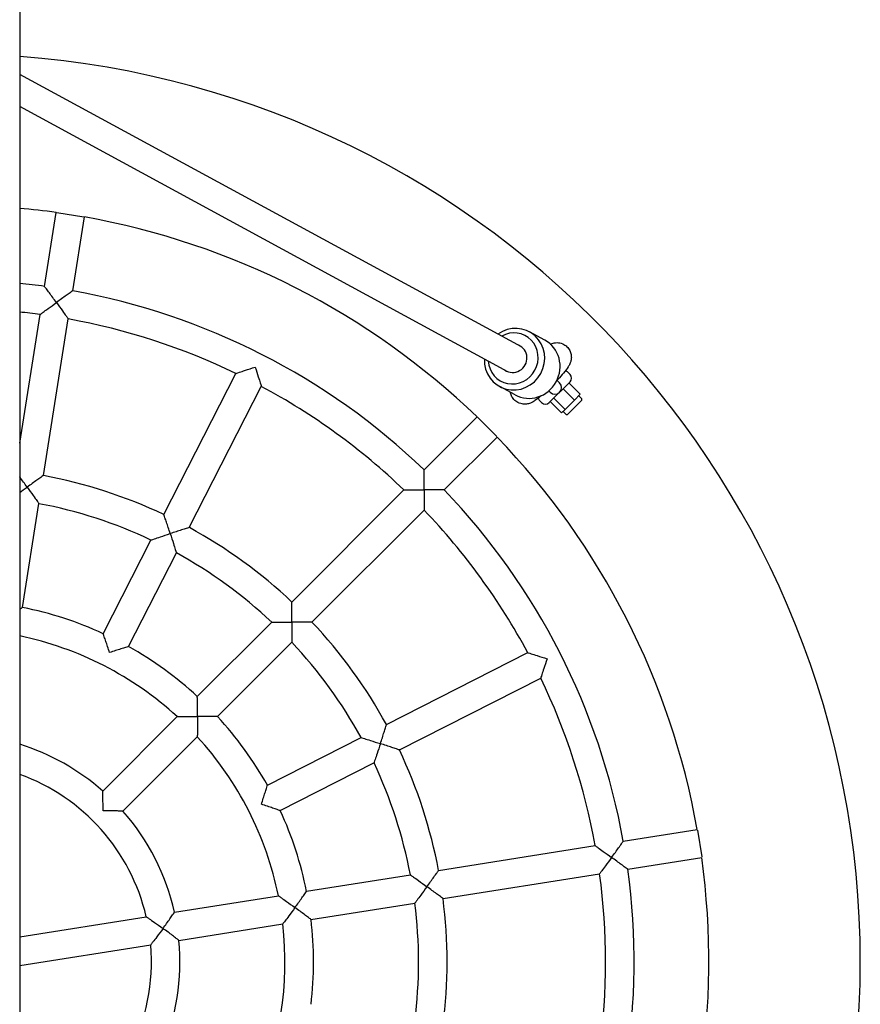
# Model space of a CAD drawing. Units: millimetres. Extents: x -990 to 8514, y -1237 to 7038.
# Drawn here: x 4702 to 5174, y 1374 to 1927 of the extents above; entities that cross this region are included whole.
import ezdxf

# ---------------------------------------------------------------- set-up
doc = ezdxf.new("R2010")
doc.units = ezdxf.units.MM
doc.layers.add('Widoczne (ISO)', color=7, linetype='Continuous')

msp = doc.modelspace()

# ---------------------------------------------------------------- linework, layer by layer
at = {"layer": 'Widoczne (ISO)'}
for p, q in [((4701.76, 2428.31), (4701.76, 361.71)), ((4983.45, 1743.16), (4701.76, 1896.23)), ((4975.88, 1729.21), (4701.76, 1878.17)), ((4715.71, 1777.13), (4722.28, 1818.62)), ((4722.66, 1818.63), (4737.72, 1816.25)), ((4731.51, 1774.62), (4738.08, 1816.12)), ((4701.76, 1689.05), (4713.2, 1761.32)), ((4715.08, 1670.89), (4729, 1758.82)), ((4996.58, 1746.91), (4987.94, 1751.61)), ((4782.73, 1648.9), (4823.15, 1728.23)), ((5010.72, 1727.72), (5009.66, 1728.78)), ((4796.99, 1641.64), (4837.41, 1720.96)), ((4979.87, 1716.16), (4971.23, 1720.85)), ((5010.72, 1723.47), (4999.05, 1711.81)), ((5004.88, 1722.94), (5003.4, 1724.43)), ((5010.14, 1722.9), (5016.5, 1716.53)), ((4998.81, 1718.41), (4999.58, 1717.64)), ((5006.87, 1719.63), (5013.24, 1713.26)), ((5013.24, 1713.26), (5016.5, 1716.53)), ((5017.08, 1714.28), (5015.66, 1715.69)), ((4994.81, 1711.81), (4993.75, 1712.87)), ((4999.63, 1712.38), (5005.99, 1706.02)), ((5001.62, 1714.37), (5007.98, 1708.01)), ((5007.98, 1708.01), (5013.24, 1713.26)), ((5017.08, 1712.86), (5009.66, 1705.45)), ((4928.81, 1674.09), (4958.52, 1703.8)), ((4958.83, 1703.59), (4969.62, 1692.8)), ((5005.99, 1706.02), (5007.98, 1708.01)), ((5008.25, 1705.45), (5006.83, 1706.86)), ((4940.12, 1662.78), (4969.83, 1692.48)), ((4854.54, 1599.83), (4917.49, 1662.78)), ((4703.34, 1596.77), (4712.57, 1655.08)), ((4865.86, 1588.51), (4928.81, 1651.46)), ((4748.67, 1582.04), (4775.47, 1634.64)), ((4762.92, 1574.78), (4789.72, 1627.38)), ((4801.48, 1546.76), (4843.22, 1588.51)), ((4812.79, 1535.45), (4854.54, 1577.19)), ((4907.67, 1530.96), (4987, 1571.38)), ((4914.93, 1516.7), (4994.26, 1557.12)), ((4748.38, 1493.66), (4790.16, 1535.44)), ((4759.69, 1482.35), (4801.47, 1524.13)), ((4840.81, 1496.89), (4893.41, 1523.69)), ((4848.07, 1482.63), (4900.67, 1509.44)), ((5040.66, 1465.48), (5082.15, 1472.05)), ((5082.28, 1471.69), (5084.67, 1456.62)), ((4936.92, 1449.05), (5024.85, 1462.97)), ((5043.16, 1449.67), (5084.65, 1456.25)), ((4862.8, 1437.31), (4921.11, 1446.54)), ((4939.42, 1433.24), (5027.35, 1447.17)), ((4788.63, 1425.56), (4846.98, 1434.8)), ((4865.3, 1421.5), (4923.61, 1430.74)), ((4701.76, 1411.8), (4772.79, 1423.05)), ((4791.13, 1409.76), (4849.49, 1419)), ((4701.76, 1395.6), (4775.3, 1407.25))]:
    msp.add_line(p, q, dxfattribs=at)
for centre, radius, start, end in [((4663.71, 1397.67), 510, 274.2787, 85.7213), ((4663.71, 1397.67), 425, 82.0786, 84.8635), ((4663.71, 1397.67), 425, 46.0786, 79.9214), ((4663.71, 1397.67), 383, 82.1969, 84.2984), ((4663.71, 1397.67), 383, 46.1969, 79.8031), ((4663.71, 1397.67), 367, 82.2491, 84.049), ((4663.71, 1397.67), 367, 64.2491, 79.7509), ((5007.54, 1726.66), 3, 45, 80.3843), ((5008.6, 1725.59), 3, 315, 45), ((4663.71, 1397.67), 367, 46.2491, 61.7509), ((5002.23, 1720.29), 3.75, 225, 45), ((4995.87, 1714.99), 3, 191.76, 225), ((4996.93, 1713.93), 3, 225, 315), ((5016.37, 1713.57), 1, 315, 45), ((5008.95, 1706.15), 1, 225, 315), ((4663.71, 1397.67), 425, 10.0786, 43.9214), ((4663.71, 1397.67), 278, 64.649, 79.351), ((4663.71, 1397.67), 383, 10.1969, 43.8031), ((4663.71, 1397.67), 262, 64.7498, 79.2502), ((4663.71, 1397.67), 367, 28.2491, 43.7509), ((4663.71, 1397.67), 278, 46.649, 61.351), ((4663.71, 1397.67), 262, 46.7498, 61.2502), ((4663.71, 1397.67), 203, 65.2585, 78.7415), ((4663.71, 1397.67), 278, 28.649, 43.351), ((4663.71, 1397.67), 187, 47.4519, 78.2597), ((4663.71, 1397.67), 262, 28.7498, 43.2502), ((4663.71, 1397.67), 203, 47.2585, 60.7415), ((4663.71, 1397.67), 367, 10.2491, 25.7509), ((4663.71, 1397.67), 203, 29.2585, 42.7415), ((4663.71, 1397.67), 187, 11.4519, 42.5481), ((4663.71, 1397.67), 128, 48.5833, 72.7066), ((4663.71, 1397.67), 278, 10.649, 25.351), ((4663.71, 1397.67), 262, 10.7498, 25.2502), ((4663.71, 1397.67), 112, 13.096, 70.1394), ((4663.71, 1397.67), 128, 12.5833, 41.4167), ((4663.71, 1397.67), 203, 11.2585, 24.7415), ((4663.71, 1397.67), 425, 334.0786, 7.9214), ((4663.71, 1397.67), 383, 334.1969, 7.8031), ((4663.71, 1397.67), 367, 352.2491, 7.7509), ((4663.71, 1397.67), 278, 352.649, 7.351), ((4663.71, 1397.67), 262, 352.7498, 7.2502), ((4663.71, 1397.67), 203, 353.2585, 6.7415), ((4663.71, 1397.67), 187, 335.4519, 6.5481), ((4663.71, 1397.67), 112, 301.096, 4.904), ((4663.71, 1397.67), 128, 336.5833, 5.4167)]:
    msp.add_arc(centre, radius, start, end, dxfattribs=at)
for centre, major_axis, start_param, end_param in [((4979.58, 1736.23), (-8.36, -15.38), 5.183107, 10.524856), ((4978.82, 1736.65), (6.92, 12.74), 2.150002, 7.274776), ((4978.82, 1736.65), (3.82, 7.03), 3.015724, 6.409054), ((4988.23, 1731.53), (8.36, 15.38), 3.141593, 6.283185)]:
    msp.add_ellipse(centre, major_axis=major_axis, ratio=0.957207, start_param=start_param, end_param=end_param, dxfattribs=at)
for points, knots in [([(4722.37, 1768.06), (4722.36, 1768.06), (4722.36, 1768.07), (4721.66, 1769.03), (4720.96, 1770), (4719.63, 1771.81), (4718.99, 1772.68), (4717.8, 1774.3), (4717.24, 1775.06), (4716.44, 1776.14), (4716.15, 1776.52), (4715.79, 1777.01), (4715.71, 1777.13), (4715.71, 1777.13)], [-3.058949, -3.058949, -3.058949, -3.058949, -3.057161, -3.057161, -2.701348, -2.701348, -2.363051, -2.363051, -2.01802, -2.01802, -1.757458, -1.757458, -1.52858, -1.52858, -1.52858, -1.52858]), ([(4731.51, 1774.62), (4731.51, 1774.62), (4731.39, 1774.54), (4730.9, 1774.19), (4730.51, 1773.91), (4729.41, 1773.13), (4728.64, 1772.58), (4727.01, 1771.41), (4726.13, 1770.78), (4724.31, 1769.46), (4723.34, 1768.76), (4722.38, 1768.06), (4722.37, 1768.06), (4722.37, 1768.06)], [-1.52858, -1.52858, -1.52858, -1.52858, -1.299703, -1.299703, -1.039141, -1.039141, -0.69411, -0.69411, -0.355813, -0.355813, 0, 0, 0.001788, 0.001788, 0.001788, 0.001788]), ([(4713.2, 1761.32), (4713.2, 1761.32), (4713.2, 1761.32), (4713.2, 1761.32), (4713.33, 1761.42), (4713.87, 1761.82), (4714.33, 1762.16), (4715.62, 1763.11), (4716.57, 1763.82), (4719.1, 1765.67), (4720.71, 1766.85), (4722.36, 1768.05), (4722.36, 1768.05), (4722.37, 1768.06)], [-1.732637, -1.732637, -1.732637, -1.732637, -1.731934, -1.731934, -1.44552, -1.44552, -1.090487, -1.090487, -0.609593, -0.609593, 0, 0, 0.001788, 0.001788, 0.001788, 0.001788]), ([(4722.37, 1768.06), (4722.37, 1768.05), (4722.38, 1768.05), (4723.57, 1766.4), (4724.74, 1764.78), (4726.57, 1762.24), (4727.26, 1761.27), (4728.19, 1759.96), (4728.52, 1759.5), (4728.91, 1758.95), (4729, 1758.82), (4729, 1758.82), (4729, 1758.82), (4729, 1758.82)], [-2.957478, -2.957478, -2.957478, -2.957478, -2.956014, -2.956014, -2.456887, -2.456887, -2.063137, -2.063137, -1.772441, -1.772441, -1.537929, -1.537929, -1.537353, -1.537353, -1.537353, -1.537353]), ([(4999.66, 1744.74), (4999.95, 1744.87), (5000.29, 1745), (5001.35, 1745.33), (5002.16, 1745.57), (5004.39, 1745.5), (5005.47, 1745.35), (5007.49, 1744.44), (5008.32, 1743.89), (5009.66, 1742.57), (5010.17, 1741.85), (5010.95, 1740.37), (5011.18, 1739.61), (5011.48, 1738.1), (5011.49, 1737.4), (5011.41, 1736.04), (5011.28, 1735.48), (5010.97, 1734.39), (5010.79, 1733.95), (5010.31, 1732.9), (5010.02, 1732.43), (5008.97, 1730.77), (5008.13, 1729.7), (5006.16, 1727.33), (5005.09, 1726.12), (5003.77, 1724.69), (5003.62, 1724.53), (5003.47, 1724.36)], [2.787436, 2.787436, 2.787436, 2.787436, 2.852824, 2.852824, 2.946304, 2.946304, 3.002535, 3.002535, 3.03954, 3.03954, 3.072283, 3.072283, 3.108251, 3.108251, 3.154603, 3.154603, 3.21932, 3.21932, 3.309223, 3.309223, 3.470991, 3.470991, 3.900776, 3.900776, 4.288888, 4.288888, 4.339832, 4.339832, 4.339832, 4.339832]), ([(4823.15, 1728.23), (4823.15, 1728.23), (4823.15, 1728.23), (4823.15, 1728.23), (4823.31, 1728.28), (4823.94, 1728.49), (4824.48, 1728.67), (4826, 1729.18), (4827.13, 1729.56), (4830.11, 1730.55), (4832, 1731.17), (4833.94, 1731.8), (4833.95, 1731.8), (4833.95, 1731.8)], [-1.732637, -1.732637, -1.732637, -1.732637, -1.731934, -1.731934, -1.44552, -1.44552, -1.090487, -1.090487, -0.609593, -0.609593, 0, 0, 0.001788, 0.001788, 0.001788, 0.001788]), ([(4833.95, 1731.8), (4833.95, 1731.8), (4833.96, 1731.79), (4834.59, 1729.85), (4835.2, 1727.95), (4836.15, 1724.97), (4836.51, 1723.83), (4836.99, 1722.3), (4837.16, 1721.76), (4837.36, 1721.12), (4837.41, 1720.96), (4837.41, 1720.96), (4837.41, 1720.96), (4837.41, 1720.96)], [-2.957478, -2.957478, -2.957478, -2.957478, -2.956014, -2.956014, -2.456887, -2.456887, -2.063137, -2.063137, -1.772441, -1.772441, -1.537929, -1.537929, -1.537353, -1.537353, -1.537353, -1.537353]), ([(4994.51, 1715.68), (4994.4, 1715.6), (4994.3, 1715.51), (4993.08, 1714.48), (4992.09, 1713.68), (4990.37, 1712.52), (4989.78, 1712.09), (4988.2, 1711.47), (4987.85, 1711.35), (4986.73, 1711.06), (4985.86, 1710.87), (4983.62, 1711.08), (4982.55, 1711.31), (4980.65, 1712.32), (4979.87, 1712.91), (4978.63, 1714.26), (4978.16, 1715), (4977.53, 1716.37), (4977.34, 1717.02), (4977.23, 1717.59)], [5.285593, 5.285593, 5.285593, 5.285593, 5.3212435, 5.3212435, 5.7095256, 5.7095256, 5.956416, 5.956416, 6.0148153, 6.0148153, 6.0992358, 6.0992358, 6.1508965, 6.1508965, 6.1865115, 6.1865115, 6.2193336, 6.2193336, 6.2507404, 6.2507404, 6.2507404, 6.2507404]), ([(4715.08, 1670.89), (4715.08, 1670.89), (4714.95, 1670.8), (4714.46, 1670.45), (4714.07, 1670.18), (4712.97, 1669.39), (4712.2, 1668.85), (4710.57, 1667.68), (4709.7, 1667.06), (4707.88, 1665.75), (4706.91, 1665.05), (4705.95, 1664.36), (4705.95, 1664.35), (4705.94, 1664.35)], [-1.526976, -1.526976, -1.526976, -1.526976, -1.297253, -1.297253, -1.036075, -1.036075, -0.691164, -0.691164, -0.3544, -0.3544, 0, 0, 0.001788, 0.001788, 0.001788, 0.001788]), ([(4928.87, 1662.84), (4928.87, 1662.84), (4928.87, 1662.85), (4928.87, 1664.04), (4928.87, 1665.24), (4928.86, 1667.49), (4928.86, 1668.56), (4928.84, 1670.57), (4928.84, 1671.51), (4928.82, 1672.87), (4928.82, 1673.34), (4928.81, 1673.94), (4928.81, 1674.09), (4928.81, 1674.09)], [-3.058949, -3.058949, -3.058949, -3.058949, -3.057161, -3.057161, -2.701348, -2.701348, -2.363051, -2.363051, -2.01802, -2.01802, -1.757458, -1.757458, -1.52858, -1.52858, -1.52858, -1.52858]), ([(4705.94, 1664.35), (4705.94, 1664.35), (4705.94, 1664.36), (4705.24, 1665.32), (4704.54, 1666.28), (4703.21, 1668.09), (4702.58, 1668.95), (4701.91, 1669.85), (4701.83, 1669.95), (4701.76, 1670.06)], [-3.0557408, -3.0557408, -3.0557408, -3.0557408, -3.0539528, -3.0539528, -2.699553, -2.699553, -2.3627884, -2.3627884, -2.3182638, -2.3182638, -2.3182638, -2.3182638]), ([(4701.76, 1661.29), (4703.04, 1662.23), (4704.47, 1663.28), (4705.93, 1664.34), (4705.94, 1664.35), (4705.94, 1664.35)], [-0.5398015, -0.5398015, -0.5398015, -0.5398015, 0, 0, 0.0017881, 0.0017881, 0.0017881, 0.0017881]), ([(4705.94, 1664.35), (4705.95, 1664.34), (4705.95, 1664.34), (4707.15, 1662.69), (4708.32, 1661.06), (4710.15, 1658.51), (4710.84, 1657.53), (4711.77, 1656.22), (4712.09, 1655.76), (4712.48, 1655.21), (4712.57, 1655.08), (4712.57, 1655.08), (4712.57, 1655.08), (4712.57, 1655.08)], [-2.960588, -2.960588, -2.960588, -2.960588, -2.959124, -2.959124, -2.458683, -2.458683, -2.063939, -2.063939, -1.77358, -1.77358, -1.539954, -1.539954, -1.539168, -1.539168, -1.539168, -1.539168]), ([(4917.49, 1662.78), (4917.49, 1662.78), (4917.49, 1662.78), (4917.5, 1662.78), (4917.66, 1662.78), (4918.33, 1662.79), (4918.9, 1662.79), (4920.5, 1662.81), (4921.69, 1662.82), (4924.82, 1662.83), (4926.82, 1662.84), (4928.86, 1662.84), (4928.86, 1662.84), (4928.87, 1662.84)], [-1.732637, -1.732637, -1.732637, -1.732637, -1.731934, -1.731934, -1.44552, -1.44552, -1.090487, -1.090487, -0.609593, -0.609593, 0, 0, 0.001788, 0.001788, 0.001788, 0.001788]), ([(4928.87, 1662.84), (4928.87, 1662.83), (4928.87, 1662.83), (4928.87, 1660.79), (4928.86, 1658.79), (4928.85, 1655.66), (4928.84, 1654.47), (4928.82, 1652.86), (4928.82, 1652.3), (4928.81, 1651.63), (4928.81, 1651.46), (4928.81, 1651.46), (4928.81, 1651.46), (4928.81, 1651.46)], [-2.957478, -2.957478, -2.957478, -2.957478, -2.956014, -2.956014, -2.456887, -2.456887, -2.063137, -2.063137, -1.772441, -1.772441, -1.537929, -1.537929, -1.537353, -1.537353, -1.537353, -1.537353]), ([(4940.12, 1662.78), (4940.12, 1662.78), (4939.98, 1662.78), (4939.37, 1662.79), (4938.9, 1662.79), (4937.55, 1662.8), (4936.6, 1662.81), (4934.59, 1662.82), (4933.52, 1662.83), (4931.27, 1662.84), (4930.07, 1662.84), (4928.88, 1662.84), (4928.88, 1662.84), (4928.87, 1662.84)], [-1.52858, -1.52858, -1.52858, -1.52858, -1.299703, -1.299703, -1.039141, -1.039141, -0.69411, -0.69411, -0.355813, -0.355813, 0, 0, 0.001788, 0.001788, 0.001788, 0.001788]), ([(4786.28, 1638.25), (4786.28, 1638.25), (4786.28, 1638.26), (4785.91, 1639.39), (4785.54, 1640.52), (4784.84, 1642.64), (4784.5, 1643.66), (4783.87, 1645.56), (4783.56, 1646.46), (4783.13, 1647.74), (4782.98, 1648.19), (4782.78, 1648.76), (4782.73, 1648.9), (4782.73, 1648.9)], [-3.055741, -3.055741, -3.055741, -3.055741, -3.053953, -3.053953, -2.699553, -2.699553, -2.362788, -2.362788, -2.017878, -2.017878, -1.7567, -1.7567, -1.526976, -1.526976, -1.526976, -1.526976]), ([(4775.47, 1634.64), (4775.47, 1634.64), (4775.47, 1634.64), (4775.47, 1634.64), (4775.62, 1634.69), (4776.25, 1634.91), (4776.79, 1635.09), (4778.32, 1635.61), (4779.45, 1635.99), (4782.43, 1636.98), (4784.33, 1637.61), (4786.27, 1638.24), (4786.28, 1638.24), (4786.28, 1638.25)], [-1.734215, -1.734215, -1.734215, -1.734215, -1.733255, -1.733255, -1.447923, -1.447923, -1.093303, -1.093303, -0.611196, -0.611196, 0, 0, 0.001788, 0.001788, 0.001788, 0.001788]), ([(4796.99, 1641.64), (4796.99, 1641.64), (4796.85, 1641.59), (4796.27, 1641.42), (4795.81, 1641.27), (4794.52, 1640.87), (4793.62, 1640.59), (4791.71, 1639.99), (4790.69, 1639.66), (4788.55, 1638.98), (4787.42, 1638.62), (4786.29, 1638.25), (4786.29, 1638.25), (4786.28, 1638.25)], [-1.526976, -1.526976, -1.526976, -1.526976, -1.297253, -1.297253, -1.036075, -1.036075, -0.691164, -0.691164, -0.3544, -0.3544, 0, 0, 0.001788, 0.001788, 0.001788, 0.001788]), ([(4786.28, 1638.25), (4786.28, 1638.24), (4786.29, 1638.23), (4786.92, 1636.29), (4787.53, 1634.38), (4788.48, 1631.39), (4788.83, 1630.25), (4789.31, 1628.71), (4789.48, 1628.17), (4789.68, 1627.53), (4789.72, 1627.38), (4789.72, 1627.38), (4789.72, 1627.38), (4789.72, 1627.38)], [-2.960588, -2.960588, -2.960588, -2.960588, -2.959124, -2.959124, -2.458683, -2.458683, -2.063939, -2.063939, -1.77358, -1.77358, -1.539954, -1.539954, -1.539168, -1.539168, -1.539168, -1.539168]), ([(4854.62, 1588.59), (4854.62, 1588.6), (4854.62, 1588.6), (4854.62, 1589.79), (4854.62, 1590.98), (4854.61, 1593.22), (4854.6, 1594.29), (4854.59, 1596.3), (4854.58, 1597.24), (4854.56, 1598.59), (4854.55, 1599.07), (4854.54, 1599.67), (4854.54, 1599.83), (4854.54, 1599.83)], [-3.055741, -3.055741, -3.055741, -3.055741, -3.053953, -3.053953, -2.699553, -2.699553, -2.362788, -2.362788, -2.017878, -2.017878, -1.7567, -1.7567, -1.526976, -1.526976, -1.526976, -1.526976]), ([(4703.34, 1596.77), (4703.34, 1596.77), (4703.21, 1596.68), (4702.72, 1596.33), (4702.32, 1596.06), (4701.82, 1595.7), (4701.79, 1595.68), (4701.76, 1595.66)], [-1.524822, -1.524822, -1.524822, -1.524822, -1.293964, -1.293964, -1.0319655, -1.0319655, -1.0158175, -1.0158175, -1.0158175, -1.0158175]), ([(4843.22, 1588.51), (4843.22, 1588.51), (4843.22, 1588.51), (4843.23, 1588.51), (4843.39, 1588.51), (4844.06, 1588.52), (4844.62, 1588.53), (4846.23, 1588.55), (4847.42, 1588.56), (4850.57, 1588.58), (4852.57, 1588.59), (4854.61, 1588.59), (4854.62, 1588.59), (4854.62, 1588.59)], [-1.734215, -1.734215, -1.734215, -1.734215, -1.733255, -1.733255, -1.447923, -1.447923, -1.093303, -1.093303, -0.611196, -0.611196, 0, 0, 0.001788, 0.001788, 0.001788, 0.001788]), ([(4854.62, 1588.59), (4854.62, 1588.59), (4854.62, 1588.58), (4854.62, 1586.54), (4854.62, 1584.54), (4854.59, 1581.39), (4854.58, 1580.2), (4854.56, 1578.59), (4854.55, 1578.02), (4854.54, 1577.35), (4854.54, 1577.19), (4854.54, 1577.19), (4854.54, 1577.19), (4854.54, 1577.19)], [-2.960588, -2.960588, -2.960588, -2.960588, -2.959124, -2.959124, -2.458683, -2.458683, -2.063939, -2.063939, -1.77358, -1.77358, -1.539954, -1.539954, -1.539168, -1.539168, -1.539168, -1.539168]), ([(4865.86, 1588.51), (4865.86, 1588.51), (4865.71, 1588.51), (4865.1, 1588.52), (4864.62, 1588.53), (4863.27, 1588.54), (4862.33, 1588.55), (4860.32, 1588.57), (4859.25, 1588.58), (4857.01, 1588.59), (4855.82, 1588.59), (4854.64, 1588.59), (4854.63, 1588.59), (4854.62, 1588.59)], [-1.526976, -1.526976, -1.526976, -1.526976, -1.297253, -1.297253, -1.036075, -1.036075, -0.691164, -0.691164, -0.3544, -0.3544, 0, 0, 0.001788, 0.001788, 0.001788, 0.001788]), ([(4752.23, 1571.42), (4752.23, 1571.43), (4752.23, 1571.43), (4751.86, 1572.55), (4751.5, 1573.68), (4750.79, 1575.79), (4750.46, 1576.8), (4749.81, 1578.7), (4749.51, 1579.59), (4749.07, 1580.87), (4748.91, 1581.32), (4748.72, 1581.9), (4748.67, 1582.04), (4748.67, 1582.04)], [-3.051431, -3.051431, -3.051431, -3.051431, -3.049644, -3.049644, -2.697135, -2.697135, -2.362414, -2.362414, -2.017678, -2.017678, -1.75568, -1.75568, -1.524822, -1.524822, -1.524822, -1.524822]), ([(4762.92, 1574.78), (4762.92, 1574.78), (4762.78, 1574.73), (4762.2, 1574.56), (4761.74, 1574.42), (4760.44, 1574.02), (4759.54, 1573.74), (4757.63, 1573.15), (4756.62, 1572.83), (4754.49, 1572.15), (4753.37, 1571.79), (4752.24, 1571.42), (4752.24, 1571.42), (4752.23, 1571.42)], [-1.524822, -1.524822, -1.524822, -1.524822, -1.293964, -1.293964, -1.031965, -1.031965, -0.68723, -0.68723, -0.352508, -0.352508, 0, 0, 0.001787, 0.001787, 0.001787, 0.001787]), ([(4987, 1571.38), (4987, 1571.38), (4987, 1571.38), (4987, 1571.38), (4987.15, 1571.33), (4987.79, 1571.13), (4988.33, 1570.96), (4989.86, 1570.47), (4991, 1570.12), (4993.98, 1569.16), (4995.88, 1568.55), (4997.82, 1567.92), (4997.83, 1567.92), (4997.83, 1567.92)], [-1.732637, -1.732637, -1.732637, -1.732637, -1.731934, -1.731934, -1.44552, -1.44552, -1.090487, -1.090487, -0.609593, -0.609593, 0, 0, 0.001788, 0.001788, 0.001788, 0.001788]), ([(4997.83, 1567.92), (4997.83, 1567.91), (4997.83, 1567.91), (4997.2, 1565.97), (4996.58, 1564.07), (4995.59, 1561.1), (4995.22, 1559.97), (4994.71, 1558.45), (4994.52, 1557.91), (4994.31, 1557.27), (4994.26, 1557.12), (4994.26, 1557.12), (4994.26, 1557.12), (4994.26, 1557.12)], [-2.957478, -2.957478, -2.957478, -2.957478, -2.956014, -2.956014, -2.456887, -2.456887, -2.063137, -2.063137, -1.772441, -1.772441, -1.537929, -1.537929, -1.537353, -1.537353, -1.537353, -1.537353]), ([(4801.59, 1535.56), (4801.59, 1535.57), (4801.59, 1535.57), (4801.59, 1536.75), (4801.59, 1537.93), (4801.57, 1540.16), (4801.56, 1541.23), (4801.54, 1543.23), (4801.53, 1544.17), (4801.5, 1545.52), (4801.49, 1546.01), (4801.48, 1546.61), (4801.48, 1546.76), (4801.48, 1546.76)], [-3.051431, -3.051431, -3.051431, -3.051431, -3.049644, -3.049644, -2.697135, -2.697135, -2.362414, -2.362414, -2.017678, -2.017678, -1.75568, -1.75568, -1.524822, -1.524822, -1.524822, -1.524822]), ([(4790.16, 1535.44), (4790.16, 1535.44), (4790.16, 1535.44), (4790.16, 1535.44), (4790.32, 1535.44), (4790.99, 1535.46), (4791.55, 1535.47), (4793.17, 1535.5), (4794.36, 1535.51), (4797.52, 1535.55), (4799.53, 1535.56), (4801.58, 1535.56), (4801.59, 1535.56), (4801.59, 1535.56)], [-1.736556, -1.736556, -1.736556, -1.736556, -1.735209, -1.735209, -1.451372, -1.451372, -1.0973, -1.0973, -0.613438, -0.613438, 0, 0, 0.001787, 0.001787, 0.001787, 0.001787]), ([(4801.59, 1535.56), (4801.59, 1535.55), (4801.59, 1535.55), (4801.59, 1533.5), (4801.58, 1531.49), (4801.54, 1528.33), (4801.53, 1527.13), (4801.5, 1525.52), (4801.49, 1524.96), (4801.47, 1524.29), (4801.47, 1524.13), (4801.47, 1524.13), (4801.47, 1524.13), (4801.47, 1524.13)], [-2.964938, -2.964938, -2.964938, -2.964938, -2.963474, -2.963474, -2.461242, -2.461242, -2.065096, -2.065096, -1.77521, -1.77521, -1.542829, -1.542829, -1.541725, -1.541725, -1.541725, -1.541725]), ([(4812.79, 1535.45), (4812.79, 1535.45), (4812.64, 1535.45), (4812.04, 1535.46), (4811.56, 1535.47), (4810.2, 1535.49), (4809.26, 1535.51), (4807.26, 1535.53), (4806.2, 1535.54), (4803.97, 1535.56), (4802.78, 1535.56), (4801.6, 1535.56), (4801.6, 1535.56), (4801.59, 1535.56)], [-1.524822, -1.524822, -1.524822, -1.524822, -1.293964, -1.293964, -1.031965, -1.031965, -0.68723, -0.68723, -0.352508, -0.352508, 0, 0, 0.001787, 0.001787, 0.001787, 0.001787]), ([(4904.28, 1520.25), (4904.28, 1520.26), (4904.28, 1520.26), (4904.65, 1521.39), (4905.01, 1522.52), (4905.69, 1524.66), (4906.02, 1525.68), (4906.62, 1527.59), (4906.9, 1528.49), (4907.31, 1529.78), (4907.45, 1530.24), (4907.63, 1530.82), (4907.67, 1530.96), (4907.67, 1530.96)], [-3.055741, -3.055741, -3.055741, -3.055741, -3.053953, -3.053953, -2.699553, -2.699553, -2.362788, -2.362788, -2.017878, -2.017878, -1.7567, -1.7567, -1.526976, -1.526976, -1.526976, -1.526976]), ([(4893.41, 1523.69), (4893.41, 1523.69), (4893.41, 1523.69), (4893.41, 1523.69), (4893.56, 1523.64), (4894.2, 1523.45), (4894.75, 1523.28), (4896.28, 1522.8), (4897.42, 1522.44), (4900.42, 1521.5), (4902.32, 1520.89), (4904.27, 1520.26), (4904.27, 1520.25), (4904.28, 1520.25)], [-1.734215, -1.734215, -1.734215, -1.734215, -1.733255, -1.733255, -1.447923, -1.447923, -1.093303, -1.093303, -0.611196, -0.611196, 0, 0, 0.001788, 0.001788, 0.001788, 0.001788]), ([(4904.28, 1520.25), (4904.28, 1520.25), (4904.27, 1520.24), (4903.64, 1518.3), (4903.01, 1516.4), (4902.02, 1513.41), (4901.64, 1512.28), (4901.12, 1510.76), (4900.94, 1510.22), (4900.72, 1509.59), (4900.67, 1509.44), (4900.67, 1509.44), (4900.67, 1509.44), (4900.67, 1509.44)], [-2.960588, -2.960588, -2.960588, -2.960588, -2.959124, -2.959124, -2.458683, -2.458683, -2.063939, -2.063939, -1.77358, -1.77358, -1.539954, -1.539954, -1.539168, -1.539168, -1.539168, -1.539168]), ([(4914.93, 1516.7), (4914.93, 1516.7), (4914.79, 1516.75), (4914.22, 1516.95), (4913.77, 1517.1), (4912.49, 1517.53), (4911.59, 1517.83), (4909.69, 1518.47), (4908.68, 1518.81), (4906.55, 1519.51), (4905.42, 1519.88), (4904.29, 1520.25), (4904.28, 1520.25), (4904.28, 1520.25)], [-1.526976, -1.526976, -1.526976, -1.526976, -1.297253, -1.297253, -1.036075, -1.036075, -0.691164, -0.691164, -0.3544, -0.3544, 0, 0, 0.001788, 0.001788, 0.001788, 0.001788]), ([(4748.56, 1482.53), (4748.56, 1482.53), (4748.56, 1482.54), (4748.56, 1483.71), (4748.55, 1484.87), (4748.53, 1487.08), (4748.51, 1488.13), (4748.48, 1490.12), (4748.45, 1491.06), (4748.42, 1492.42), (4748.4, 1492.9), (4748.39, 1493.51), (4748.38, 1493.66), (4748.38, 1493.66)], [-3.042126, -3.042126, -3.042126, -3.042126, -3.040341, -3.040341, -2.691894, -2.691894, -2.361516, -2.361516, -2.017215, -2.017215, -1.753471, -1.753471, -1.52017, -1.52017, -1.52017, -1.52017]), ([(4837.45, 1486.2), (4837.45, 1486.21), (4837.46, 1486.21), (4837.82, 1487.34), (4838.18, 1488.46), (4838.86, 1490.59), (4839.18, 1491.6), (4839.77, 1493.51), (4840.05, 1494.41), (4840.45, 1495.71), (4840.59, 1496.17), (4840.76, 1496.75), (4840.81, 1496.89), (4840.81, 1496.89)], [-3.051431, -3.051431, -3.051431, -3.051431, -3.049644, -3.049644, -2.697135, -2.697135, -2.362414, -2.362414, -2.017678, -2.017678, -1.75568, -1.75568, -1.524822, -1.524822, -1.524822, -1.524822]), ([(4759.69, 1482.35), (4759.69, 1482.35), (4759.54, 1482.35), (4758.93, 1482.37), (4758.45, 1482.39), (4757.09, 1482.42), (4756.15, 1482.45), (4754.16, 1482.48), (4753.11, 1482.5), (4750.91, 1482.52), (4749.74, 1482.53), (4748.57, 1482.53), (4748.56, 1482.53), (4748.56, 1482.53)], [-1.52017, -1.52017, -1.52017, -1.52017, -1.28687, -1.28687, -1.023126, -1.023126, -0.678825, -0.678825, -0.348447, -0.348447, 0, 0, 0.001785, 0.001785, 0.001785, 0.001785]), ([(4848.07, 1482.63), (4848.07, 1482.63), (4847.93, 1482.68), (4847.36, 1482.88), (4846.9, 1483.04), (4845.62, 1483.48), (4844.73, 1483.78), (4842.83, 1484.42), (4841.82, 1484.76), (4839.71, 1485.46), (4838.59, 1485.83), (4837.46, 1486.2), (4837.46, 1486.2), (4837.45, 1486.2)], [-1.524822, -1.524822, -1.524822, -1.524822, -1.293964, -1.293964, -1.031965, -1.031965, -0.68723, -0.68723, -0.352508, -0.352508, 0, 0, 0.001787, 0.001787, 0.001787, 0.001787]), ([(5024.85, 1462.97), (5024.85, 1462.97), (5024.85, 1462.97), (5024.85, 1462.97), (5024.98, 1462.88), (5025.53, 1462.49), (5025.99, 1462.16), (5027.3, 1461.23), (5028.27, 1460.54), (5030.81, 1458.71), (5032.43, 1457.54), (5034.08, 1456.34), (5034.08, 1456.34), (5034.09, 1456.34)], [-1.732637, -1.732637, -1.732637, -1.732637, -1.731934, -1.731934, -1.44552, -1.44552, -1.090487, -1.090487, -0.609593, -0.609593, 0, 0, 0.001788, 0.001788, 0.001788, 0.001788]), ([(5034.09, 1456.34), (5034.09, 1456.34), (5034.1, 1456.35), (5034.8, 1457.31), (5035.5, 1458.28), (5036.81, 1460.1), (5037.44, 1460.98), (5038.61, 1462.61), (5039.16, 1463.38), (5039.94, 1464.48), (5040.22, 1464.87), (5040.57, 1465.35), (5040.66, 1465.48), (5040.66, 1465.48)], [-3.058949, -3.058949, -3.058949, -3.058949, -3.057161, -3.057161, -2.701348, -2.701348, -2.363051, -2.363051, -2.01802, -2.01802, -1.757458, -1.757458, -1.52858, -1.52858, -1.52858, -1.52858]), ([(5034.09, 1456.34), (5034.08, 1456.33), (5034.08, 1456.33), (5032.88, 1454.68), (5031.71, 1453.07), (5029.85, 1450.54), (5029.14, 1449.59), (5028.19, 1448.29), (5027.85, 1447.84), (5027.45, 1447.3), (5027.35, 1447.17), (5027.35, 1447.17), (5027.35, 1447.17), (5027.35, 1447.17)], [-2.957478, -2.957478, -2.957478, -2.957478, -2.956014, -2.956014, -2.456887, -2.456887, -2.063137, -2.063137, -1.772441, -1.772441, -1.537929, -1.537929, -1.537353, -1.537353, -1.537353, -1.537353]), ([(5043.16, 1449.67), (5043.16, 1449.67), (5043.04, 1449.76), (5042.56, 1450.12), (5042.17, 1450.41), (5041.09, 1451.21), (5040.33, 1451.77), (5038.71, 1452.96), (5037.84, 1453.6), (5036.03, 1454.93), (5035.06, 1455.63), (5034.1, 1456.33), (5034.09, 1456.33), (5034.09, 1456.34)], [-1.52858, -1.52858, -1.52858, -1.52858, -1.299703, -1.299703, -1.039141, -1.039141, -0.69411, -0.69411, -0.355813, -0.355813, 0, 0, 0.001788, 0.001788, 0.001788, 0.001788]), ([(4921.11, 1446.54), (4921.11, 1446.54), (4921.11, 1446.54), (4921.11, 1446.54), (4921.24, 1446.45), (4921.79, 1446.06), (4922.25, 1445.74), (4923.57, 1444.81), (4924.54, 1444.12), (4927.09, 1442.29), (4928.72, 1441.12), (4930.37, 1439.92), (4930.38, 1439.91), (4930.38, 1439.91)], [-1.734215, -1.734215, -1.734215, -1.734215, -1.733256, -1.733256, -1.447923, -1.447923, -1.093303, -1.093303, -0.611196, -0.611196, 0, 0, 0.001788, 0.001788, 0.001788, 0.001788]), ([(4930.38, 1439.91), (4930.38, 1439.92), (4930.39, 1439.92), (4931.09, 1440.88), (4931.78, 1441.84), (4933.09, 1443.66), (4933.71, 1444.53), (4934.88, 1446.17), (4935.43, 1446.94), (4936.21, 1448.04), (4936.48, 1448.43), (4936.83, 1448.92), (4936.92, 1449.05), (4936.92, 1449.05)], [-3.055741, -3.055741, -3.055741, -3.055741, -3.053953, -3.053953, -2.699553, -2.699553, -2.362788, -2.362788, -2.017878, -2.017878, -1.7567, -1.7567, -1.526976, -1.526976, -1.526976, -1.526976]), ([(4930.38, 1439.91), (4930.38, 1439.91), (4930.37, 1439.9), (4929.17, 1438.25), (4927.99, 1436.63), (4926.12, 1434.11), (4925.41, 1433.15), (4924.45, 1431.86), (4924.11, 1431.4), (4923.71, 1430.87), (4923.61, 1430.74), (4923.61, 1430.74), (4923.61, 1430.74), (4923.61, 1430.74)], [-2.960588, -2.960588, -2.960588, -2.960588, -2.959124, -2.959124, -2.458683, -2.458683, -2.063939, -2.063939, -1.77358, -1.77358, -1.539954, -1.539954, -1.539168, -1.539168, -1.539168, -1.539168]), ([(4939.42, 1433.24), (4939.42, 1433.24), (4939.3, 1433.33), (4938.82, 1433.69), (4938.43, 1433.98), (4937.35, 1434.79), (4936.59, 1435.35), (4934.98, 1436.54), (4934.12, 1437.18), (4932.31, 1438.51), (4931.35, 1439.21), (4930.39, 1439.9), (4930.39, 1439.91), (4930.38, 1439.91)], [-1.526976, -1.526976, -1.526976, -1.526976, -1.297253, -1.297253, -1.036075, -1.036075, -0.691164, -0.691164, -0.3544, -0.3544, 0, 0, 0.001788, 0.001788, 0.001788, 0.001788]), ([(4846.98, 1434.8), (4846.98, 1434.8), (4846.98, 1434.8), (4846.98, 1434.8), (4847.12, 1434.71), (4847.66, 1434.33), (4848.13, 1434), (4849.45, 1433.08), (4850.43, 1432.39), (4853, 1430.56), (4854.64, 1429.39), (4856.29, 1428.19), (4856.3, 1428.18), (4856.3, 1428.18)], [-1.736556, -1.736556, -1.736556, -1.736556, -1.735209, -1.735209, -1.451373, -1.451373, -1.0973, -1.0973, -0.613438, -0.613438, 0, 0, 0.001787, 0.001787, 0.001787, 0.001787]), ([(4856.3, 1428.18), (4856.31, 1428.18), (4856.31, 1428.19), (4857.01, 1429.14), (4857.7, 1430.1), (4859, 1431.91), (4859.61, 1432.78), (4860.77, 1434.41), (4861.31, 1435.18), (4862.09, 1436.29), (4862.37, 1436.69), (4862.71, 1437.18), (4862.8, 1437.31), (4862.8, 1437.31)], [-3.051431, -3.051431, -3.051431, -3.051431, -3.049644, -3.049644, -2.697135, -2.697135, -2.362414, -2.362414, -2.017678, -2.017678, -1.75568, -1.75568, -1.524822, -1.524822, -1.524822, -1.524822]), ([(4856.3, 1428.18), (4856.3, 1428.17), (4856.3, 1428.17), (4855.09, 1426.51), (4853.9, 1424.89), (4852.02, 1422.36), (4851.3, 1421.4), (4850.33, 1420.11), (4849.99, 1419.66), (4849.58, 1419.13), (4849.49, 1419), (4849.49, 1419), (4849.49, 1419), (4849.49, 1419)], [-2.964938, -2.964938, -2.964938, -2.964938, -2.963474, -2.963474, -2.461242, -2.461242, -2.065096, -2.065096, -1.775211, -1.775211, -1.542829, -1.542829, -1.541726, -1.541726, -1.541726, -1.541726]), ([(4865.3, 1421.5), (4865.3, 1421.5), (4865.18, 1421.6), (4864.7, 1421.96), (4864.31, 1422.25), (4863.23, 1423.06), (4862.48, 1423.63), (4860.87, 1424.82), (4860.02, 1425.46), (4858.22, 1426.78), (4857.27, 1427.48), (4856.31, 1428.17), (4856.31, 1428.18), (4856.3, 1428.18)], [-1.524822, -1.524822, -1.524822, -1.524822, -1.293964, -1.293964, -1.031965, -1.031965, -0.68723, -0.68723, -0.352508, -0.352508, 0, 0, 0.001787, 0.001787, 0.001787, 0.001787]), ([(4772.79, 1423.05), (4772.79, 1423.05), (4772.79, 1423.05), (4772.79, 1423.05), (4772.93, 1422.96), (4773.48, 1422.59), (4773.95, 1422.27), (4775.29, 1421.36), (4776.29, 1420.67), (4778.89, 1418.85), (4780.55, 1417.67), (4782.22, 1416.45), (4782.22, 1416.45), (4782.23, 1416.45)], [-1.738458, -1.738458, -1.738458, -1.738458, -1.736076, -1.736076, -1.456792, -1.456792, -1.105304, -1.105304, -0.618639, -0.618639, 0, 0, 0.001785, 0.001785, 0.001785, 0.001785]), ([(4782.23, 1416.45), (4782.23, 1416.45), (4782.23, 1416.46), (4782.92, 1417.4), (4783.6, 1418.35), (4784.88, 1420.14), (4785.48, 1421), (4786.62, 1422.63), (4787.16, 1423.41), (4787.93, 1424.53), (4788.2, 1424.93), (4788.55, 1425.43), (4788.63, 1425.56), (4788.63, 1425.56)], [-3.042126, -3.042126, -3.042126, -3.042126, -3.040341, -3.040341, -2.691894, -2.691894, -2.361516, -2.361516, -2.017215, -2.017215, -1.753471, -1.753471, -1.52017, -1.52017, -1.52017, -1.52017]), ([(4782.23, 1416.45), (4782.22, 1416.44), (4782.22, 1416.44), (4781.01, 1414.76), (4779.8, 1413.13), (4777.88, 1410.59), (4777.14, 1409.63), (4776.15, 1408.35), (4775.81, 1407.9), (4775.4, 1407.38), (4775.3, 1407.25), (4775.3, 1407.25), (4775.3, 1407.25), (4775.3, 1407.25)], [-2.977503, -2.977503, -2.977503, -2.977503, -2.976037, -2.976037, -2.46778, -2.46778, -2.067947, -2.067947, -1.779174, -1.779174, -1.549722, -1.549722, -1.547765, -1.547765, -1.547765, -1.547765]), ([(4791.13, 1409.76), (4791.13, 1409.76), (4791.01, 1409.85), (4790.53, 1410.22), (4790.15, 1410.52), (4789.07, 1411.35), (4788.32, 1411.92), (4786.73, 1413.12), (4785.89, 1413.75), (4784.12, 1415.06), (4783.18, 1415.75), (4782.24, 1416.44), (4782.23, 1416.44), (4782.23, 1416.45)], [-1.52017, -1.52017, -1.52017, -1.52017, -1.28687, -1.28687, -1.023126, -1.023126, -0.678825, -0.678825, -0.348447, -0.348447, 0, 0, 0.001785, 0.001785, 0.001785, 0.001785])]:
    msp.add_open_spline(points, degree=3, knots=knots, dxfattribs=at)

doc.saveas('drawing.dxf')
